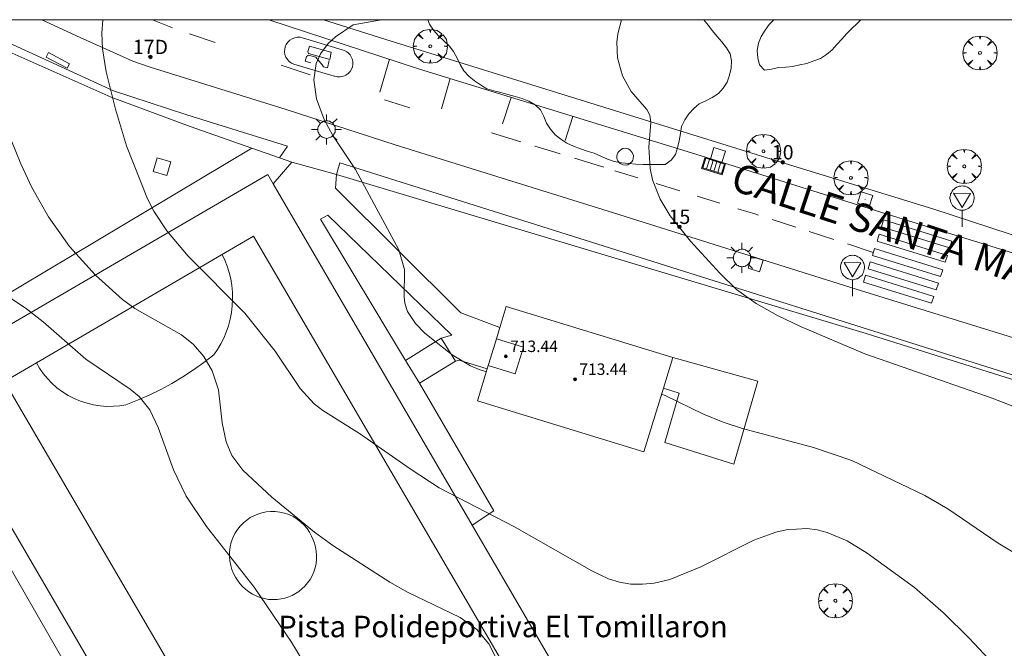
# Model space of a CAD drawing. Units: millimetres. Extents: x 425998 to 427003, y 4482499 to 4483001.
# Drawn here: x 426642 to 426711, y 4482956 to 4483000 of the extents above; entities that cross this region are included whole.
import ezdxf
from ezdxf.enums import TextEntityAlignment as Align

# ---------------------------------------------------------------- set-up
doc = ezdxf.new("R2010")
doc.units = ezdxf.units.MM
doc.header["$MEASUREMENT"] = 0
doc.layers.get('0').update_dxf_attribs({"lineweight": 9})
for name, color, linetype, lineweight in [('1', 7, 'Continuous', 9), ('f020120p_textocartografico_servicios', 7, 'Continuous', 9), ('f022001p_portal', 7, 'Continuous', 9), ('f022001p_portal_texto', 7, 'Continuous', 9), ('f030042l_viaurbana_texto', 7, 'Continuous', 9), ('f031026l_pinturavial', 253, 'Continuous', 9), ('f050002l_curvanivel_cgn', 23, 'Continuous', 9), ('f050002l_curvanivel_mae', 213, 'Continuous', 9), ('f050009p_puntocotaconstruccionelevada', 211, 'Continuous', 9), ('f060140s_arboladourbano', 92, 'Continuous', 9), ('f061013p_arbol', 91, 'Continuous', 9), ('f070045l_muro_mur', 30, 'MURO2', 9), ('f070045l_muro_tap', 11, 'MURO2', 9), ('f070048l_alambrada', 7, 'ALAMBRADA_3', 9), ('f070056l_edificacion_med', 221, 'Continuous', 9), ('f070056s_edificacion_edi', 240, 'Continuous', 9), ('f070058l_elementoconstruido_bordillo', 30, 'Continuous', 9), ('f070069l_pistadeportiva', 7, 'Continuous', 9), ('f070069s_pistadeportiva', 7, 'Continuous', 9), ('f071028s_acera_escalera', 11, 'Continuous', 9), ('f081046p_alcorque', 34, 'Continuous', 9), ('f081048p_armario', 7, 'Continuous', 9), ('f081051p_bolardo', 7, 'Continuous', 9), ('f081055p_farola', 7, 'Continuous', 9), ('f081058p_imbornal', 7, 'Continuous', 9), ('f081065p_registro_circular', 7, 'Continuous', 9), ('f081065p_registro_cuadrado', 7, 'Continuous', 9), ('f081068p_senal', 7, 'Continuous', 9), ('HOJAS', 7, 'Continuous', 9)]:
    doc.layers.add(name, color=color, linetype=linetype, lineweight=lineweight)
doc.styles.add('ROMANS', font='romans.shx')
doc.styles.get("Standard").update_dxf_attribs({"font": 'arial.ttf'})
doc.styles.add('Style-s7210005_h', font='txt')
doc.linetypes.add('ALAMBRADA_3', pattern='A,6.1e-05,[1,alambrada_3.shx,S=1,R=0,X=0,Y=0],-6.119412999999999', length=6.119473999999999)
doc.linetypes.add('MURO2', pattern='A,3.1e-05,[1,muro2.shx,S=1,R=0,X=0,Y=0],-3.058843999999999', length=3.058874999999999)

# ---------------------------------------------------------------- blocks, each defined once
blk = doc.blocks.new('TVK2862N_ACAD_1_FMEBLOCK1')
at = {"layer": 'HOJAS'}
blk.add_lwpolyline([(-500, 250), (500, 250), (500, -250), (-500, -250)], close=True, dxfattribs=at)
blk = doc.blocks.new('punto_cota_construccion_elevada')
at = {"layer": 'f050009p_puntocotaconstruccionelevada'}
h = blk.add_hatch(color=256, dxfattribs=at)
h.dxf.hatch_style = 1
edge = h.paths.add_edge_path()
edge.add_arc((0, 0), 0.1, 0, 360)
blk.add_circle((0, 0), 0.1, dxfattribs=at)
blk = doc.blocks.new('arbol')
at = {"color": 0, "linetype": 'Continuous', "lineweight": 0, "flags": 128}
for points in [[(0.9597426615655422, 0.0123164802789688), (1.199742661789059, 0.0363164804875851), (1.127742661628872, 0.4683164805173874), (0.887742661871016, 0.8043164815753698), (0.5277426615357399, 0.5283164810389281), (0.8157426617108285, 0.8763164803385733), (0.4797426615841687, 1.104316480457782), (0.0477426615543664, 1.176316481083631), (0.0117426617071033, 0.9603164810687304), (-0.0482573383487761, 1.176316481083631), (-0.4802573383785785, 1.104316480457782), (-0.8162573385052382, 0.8763164803385733), (-0.5042573381215334, 0.5283164810389281), (-0.8642573384568095, 0.8043164815753698), (-1.104257338214665, 0.4683164805173874), (-1.188257338479161, 0.0363164804875851), (-0.9362573381513357, 0.0123164802789688)], [(-0.9362573381513357, 0.0123164802789688), (-1.188257338479161, -0.0476835183799267), (-1.104257338214665, -0.479683518409729), (-0.8642573384568095, -0.8036835193634033), (-0.5042573381215334, -0.5036835186183453), (-0.8162573385052382, -0.875683519989252), (-0.4802573383785785, -1.115683518350124)], [(-0.4802573383785785, -1.115683518350124), (-0.0482573383487761, -1.187683518975973), (0.0117426617071033, -0.9356835186481475), (0.0477426615543664, -1.187683518975973), (0.4797426615841687, -1.115683518350124), (0.8157426617108285, -0.875683519989252), (0.5277426615357399, -0.5036835186183453), (0.887742661871016, -0.8036835193634033), (1.127742661628872, -0.479683518409729), (1.199742661789059, -0.0476835183799267), (0.9597426615655422, 0.0123164802789688)]]:
    blk.add_lwpolyline(points, dxfattribs=at)
at = {"color": 0, "linetype": 'Continuous', "lineweight": 0, "extrusion": (0, 0, -1)}
for start, end in [(180.0228971959458, 7.594644452011598), (7.223336131686466, 180.0228971959458)]:
    blk.add_arc((0, 0), 0.1039676011144903, start, end, dxfattribs=at)
blk = doc.blocks.new('alcorque')
at = {"layer": 'f081046p_alcorque'}
blk.add_lwpolyline([(-0.499999999534337, -0.4999999981373549), (0.5000000000000018, -0.4999999981373549), (0.4999999997671712, 0.4999999981373549), (-0.4999999997671676, 0.4999999981373549)], close=True, dxfattribs=at)
blk = doc.blocks.new('farola')
at = {"layer": '1'}
for points in [[(-0.75, 0.75, 0), (-0.4199999999837019, 0.4199999999254942, 0)], [(0, 1.049999999813735, 0), (0, 0.6000000005587935, 0)], [(0.75, 0.75, 0), (0.4299999999930151, 0.4300000006332994, 0)], [(-1.049999999988358, 0, 0), (-0.5899999999674037, 0, 0)], [(0.0100000000093132, 0.6100000003352762, 0), (0.0900000000256114, 0.6000000005587935, 0), (0.1600000000325963, 0.5800000000745058, 0), (0.2399999999906868, 0.5700000002980233, 0), (0.2999999999883585, 0.5200000004842878, 0), (0.3699999999953434, 0.4900000002235175, 0), (0.4299999999930151, 0.4300000006332994, 0), (0.4799999999813736, 0.3900000005960464, 0), (0.5200000000186265, 0.3100000005215406, 0), (0.570000000006985, 0.25, 0), (0.6000000000349246, 0.1800000006332993, 0), (0.6099999999860302, 0.1000000005587935, 0), (0.6099999999860302, 0.0300000002607703, 0), (0.6099999999860302, -0.0300000002607703, 0), (0.6099999999860302, -0.1099999994039535, 0), (0.6000000000349246, -0.1799999997019768, 0), (0.570000000006985, -0.2599999997764826, 0), (0.5200000000186265, -0.3199999993667006, 0), (0.4799999999813736, -0.3899999996647239, 0), (0.4299999999930151, -0.4399999994784594, 0), (0.3699999999953434, -0.5, 0), (0.2999999999883585, -0.5300000002607704, 0), (0.2399999999906868, -0.5699999993667006, 0), (0.1600000000325963, -0.5899999998509884, 0), (0.0900000000256114, -0.599999999627471, 0), (0, -0.6200000001117587, 0), (-0.0599999999976717, -0.599999999627471, 0), (-0.1400000000139698, -0.5899999998509884, 0), (-0.2099999999627471, -0.5699999993667006, 0), (-0.2700000000186264, -0.5300000002607704, 0), (-0.3499999999767169, -0.5, 0), (-0.4099999999743887, -0.4399999994784594, 0), (-0.4500000000116416, -0.3899999996647239, 0), (-0.5, -0.3199999993667006, 0), (-0.5399999999790454, -0.2599999997764826, 0), (-0.570000000006985, -0.1799999997019768, 0), (-0.5899999999674037, -0.1099999994039535, 0), (-0.5899999999674037, -0.0300000002607703, 0), (-0.5899999999674037, 0.0300000002607703, 0), (-0.5899999999674037, 0.1000000005587935, 0), (-0.570000000006985, 0.1800000006332993, 0), (-0.5399999999790454, 0.25, 0), (-0.5, 0.3100000005215406, 0), (-0.4500000000116416, 0.3900000005960464, 0), (-0.4099999999743887, 0.4300000006332994, 0), (-0.3499999999767169, 0.4900000002235175, 0), (-0.2700000000186264, 0.5200000004842878, 0), (-0.2099999999627471, 0.5700000002980233, 0), (-0.1400000000139698, 0.5800000000745058, 0), (-0.0599999999976717, 0.6000000005587935, 0), (0.0100000000093132, 0.6100000003352762, 0)], [(1.049999999988358, 0, 0), (0.6099999999860302, 0, 0)], [(-0.75, -0.7400000002235175, 0), (-0.4199999999837019, -0.4100000001490117, 0)], [(0, -1.049999999813735, 0), (0, -0.6200000001117587, 0)], [(0.75, -0.75, 0), (0.4299999999930151, -0.4399999994784594, 0)]]:
    blk.add_polyline3d(points, dxfattribs=at)
blk = doc.blocks.new('B129')
at = {"layer": 'f081065p_registro_circular'}
for points in [[(0, 0.5905511811023701, 0), (0.102362204724411, 0.5748031496063178, 0), (0.2204724409448566, 0.5433070866141776, 0), (0.3307086614173293, 0.4803149606299329, 0), (0.4960629921259852, 0.3070866141732509, 0), (0.5748031496063178, 0.0944881889763849, 0), (0.5669291338582916, -0.1338582677165334, 0), (0.5275590551181253, -0.2362204724409267, 0), (0.4724409448819067, -0.3464566929133639, 0), (0.291338582677163, -0.4960629921259852, 0), (0.1889763779527698, -0.5590551181102299, 0), (0.0708661417322709, -0.5826771653543262, 0), (-0.1417322834645773, -0.5669291338582383, 0), (-0.2598425196850229, -0.5196850393700814, 0), (-0.3543307086614078, -0.464566929133845, 0), (-0.5118110236220375, -0.2834645669291191, 0), (-0.5590551181102122, -0.1811023622047258, 0), (-0.5826771653543439, -0.0629921259842448, 0), (-0.5826771653543439, 0.0472440944881925, 0), (-0.5590551181102122, 0.1653543307086736, 0), (-0.5196850393700992, 0.2677165354330668, 0), (-0.4488188976377927, 0.3622047244094517, 0), (-0.2755905511811285, 0.5196850393700814, 0), (-0.1574803149606296, 0.5669291338582739, 0), (0, 0.5905511811023701, 0)], [(0, 0.0078740157480439, 0), (0, 0, 0), (0, 0.0078740157480439, 0)]]:
    blk.add_polyline3d(points, dxfattribs=at)
blk = doc.blocks.new('registro_cuadrado')
at = {"layer": 'f081065p_registro_cuadrado'}
blk.add_lwpolyline([(-0.4200347278673356, 0.4163928560567998), (-0.4200347278673356, -0.4236765996779024), (0.4200347278673667, -0.4236765996779024), (0.4200347278673667, 0.4163928560567998)], close=True, dxfattribs=at)
blk.add_polyline3d([(0, 0.0032480314960681, 0), (0, -0.0036417322834703, 0), (0, 0.0032480314960681, 0)], dxfattribs=at)
blk = doc.blocks.new('señal')
at = {"layer": 'f081068p_senal'}
for points in [[(0, 2.868620792403817, 0), (0.1024507425609045, 2.851545668207108, 0), (0.2049014851800166, 2.851545668207108, 0), (0.3073522277409211, 2.800320297479629, 0), (0.3756527227815241, 2.766170050017535, 0), (0.4781034653424286, 2.714944678358733, 0), (0.5634790841722861, 2.646644183434545, 0), (0.6317795792128891, 2.56126856431365, 0), (0.6830049505224453, 2.492968069389462, 0), (0.7342303217737935, 2.39051732700318, 0), (0.7854556930833497, 2.305141707882285, 0), (0.8196059406036511, 2.202690965496003, 0), (0.8366810643929056, 2.100240223109722, 0), (0.8366810643929056, 1.980714356526732, 0), (0.8196059406036511, 1.87826361414045, 0), (0.7854556930833497, 1.775812871754169, 0), (0.7683805692940952, 1.690437252633273, 0), (0.7171551980427467, 1.587986510246992, 0), (0.6659298267331906, 1.485535766929388, 0), (0.5805542079615407, 1.4172352720052, 0), (0.5122537128627301, 1.36600990127772, 0), (0.4268780940910802, 1.280634282156825, 0), (0.324427351471968, 1.229408910498023, 0), (0.256126856431365, 1.212333787232637, 0), (0.1536761138704605, 1.178183539770543, 0), (0.0512253713095561, 1.161108415573835, 0), (-0.0512253713095561, 1.161108415573835, 0), (-0.1536761138704605, 1.178183539770543, 0), (-0.256126856431365, 1.212333787232637, 0), (-0.3415024752612226, 1.229408910498023, 0), (-0.4439532178221271, 1.280634282156825, 0), (-0.5122537128627301, 1.36600990127772, 0), (-0.5976293316925876, 1.4172352720052, 0), (-0.6659298267331906, 1.485535766929388, 0), (-0.7171551980427467, 1.587986510246992, 0), (-0.7683805692940952, 1.690437252633273, 0), (-0.8025308168726041, 1.775812871754169, 0), (-0.8196059406036511, 1.87826361414045, 0), (-0.8537561881239525, 1.980714356526732, 0), (-0.8537561881239525, 2.100240223109722, 0), (-0.8196059406036511, 2.202690965496003, 0), (-0.8025308168726041, 2.305141707882285, 0), (-0.7513054455630482, 2.39051732700318, 0), (-0.7000800742534921, 2.492968069389462, 0), (-0.6488547030021437, 2.56126856431365, 0), (-0.5634790841722861, 2.646644183434545, 0), (-0.4951785891316832, 2.714944678358733, 0), (-0.3927278465707786, 2.766170050017535, 0), (-0.3073522277409211, 2.800320297479629, 0), (-0.2049014851800166, 2.851545668207108, 0), (-0.1024507425609045, 2.851545668207108, 0), (0, 2.868620792403817, 0)], [(0, 1.36600990127772, 0), (-0.5976293316925876, 2.356367079541087, 0), (0.5805542079615407, 2.339291955344378, 0), (0, 1.36600990127772, 0)], [(0, 1.161108415573835, 0), (0, 0, 0)]]:
    blk.add_polyline3d(points, dxfattribs=at)
blk = doc.blocks.new('imbornal_izq')
at = {"layer": 'f081051p_bolardo'}
h = blk.add_hatch(color=256, dxfattribs=at)
h.dxf.hatch_style = 1
h.paths.add_polyline_path([(0, 0), (0, -0.8209961531683801), (1.498503810958936, -0.8209961531683801), (1.498503810958936, 0)])
h.paths.add_polyline_path([(1.433662879047915, -0.0648409314453602), (1.433662879047915, -0.7561552245169878), (0.0648409319110215, -0.7561552245169878), (0.0648409319110215, -0.0648409314453602)], flags=16)
for p, q in [((0, 0), (1.498503810958936, 0)), ((0, -0.8209961540997028), (0, 0)), ((1.498503810958936, 0), (1.498503810958936, -0.8209961540997028)), ((1.498503810958936, -0.8209961540997028), (0, -0.8209961540997028))]:
    blk.add_line(p, q, dxfattribs=at)
blk.add_lwpolyline([(0.0648409319110215, -0.0648409314453602), (1.433662879047915, -0.0648409314453602), (1.433662879047915, -0.7561552245169878), (0.0648409319110215, -0.7561552245169878)], close=True, dxfattribs=at)
for points in [[(0.3386053214780986, -0.0648409314453602), (0.3386053214780986, -0.7561552245169878)], [(0.6123697108123451, -0.0648409314453602), (0.6123697108123451, -0.7561552245169878)], [(0.8861341001465916, -0.0648409314453602), (0.8861341001465916, -0.7561552245169878)], [(1.159898489480838, -0.0648409314453602), (1.159898489480838, -0.7561552245169878)]]:
    blk.add_lwpolyline(points, dxfattribs=at)
for p in [(0.3386053214780986, -0.0648409314453602), (0.6123697108123451, -0.0648409314453602), (0.8861341001465916, -0.0648409314453602), (1.159898489480838, -0.0648409314453602)]:
    blk.add_point(p, dxfattribs=at)
blk = doc.blocks.new('portal_catastro')
at = {"layer": 'f022001p_portal'}
h = blk.add_hatch(color=256, dxfattribs=at)
h.dxf.hatch_style = 1
edge = h.paths.add_edge_path()
edge.add_arc((0, 0), 0.125, 0, 360)
blk.add_circle((0, 0), 0.125, dxfattribs=at)

msp = doc.modelspace()

# ---------------------------------------------------------------- linework, layer by layer
at = {"layer": 'f031026l_pinturavial'}
for p, q in [((426651.3532053568, 4483000, 713.8648811266847), (426652.752792031, 4482999.440523228, 713.7659999999998)), ((426653.9470386797, 4482999.013040254, 713.687), (426655.7293800891, 4482998.403979534, 713.572)), ((426660.3314396651, 4482996.831366286, 713.273), (426662.3446094944, 4482996.143427006, 713.143)), ((426667.8829090703, 4482997.238321819, 713.124), (426667.2118618946, 4482994.952350739, 713.124)), ((426672.1298542657, 4482995.888535715, 712.93), (426671.5259520628, 4482993.78181001, 712.93)), ((426667.5301648718, 4482994.40656686, 712.845), (426669.3179474777, 4482993.857854652, 712.8000000000001)), ((426676.375704284, 4482994.580171325, 712.739), (426675.7715825067, 4482992.742636914, 712.739)), ((426680.6834308765, 4482993.252739586, 712.5449999999998), (426680.1461399988, 4482991.560071418, 712.5449999999998)), ((426674.9929724763, 4482992.116057018, 712.657), (426677.041076557, 4482991.487446072, 712.605)), ((426680.7932092237, 4482990.33333012, 712.5009999999999), (426682.8410187836, 4482989.701070735, 712.435)), ((426683.6095939477, 4482989.463773837, 712.411), (426685.2021237472, 4482988.972081674, 712.36)), ((426686.479887851, 4482988.577573141, 712.319), (426688.1512399364, 4482988.061544666, 712.265)), ((426689.3445806834, 4482987.69310177, 712.227), (426690.9346130762, 4482987.202180681, 712.176)), ((426694.5799383555, 4482986.058374262, 712.0429999999999), (426696.2224216243, 4482985.524612636, 711.967)), ((426697.1710232733, 4482985.21634334, 711.9239999999999), (426698.8917233623, 4482984.657163411, 711.844)), ((426699.8301610468, 4482984.352197124, 711.801), (426701.6381811867, 4482983.764640593, 711.7179999999998))]:
    msp.add_line(p, q, dxfattribs=at)
for points in [[(426664.0204634612, 4482996.059847533, 713.0679999999999), (426661.2056081561, 4482996.898608821, 713.2179999999998), (426661.0478004911, 4482996.972987584, 713.2179999999998), (426660.8982492971, 4482997.08109938, 713.2179999999998), (426660.7673809466, 4482997.221487433, 713.2179999999998), (426660.6650299771, 4482997.388459104, 713.2179999999998), (426660.598340162, 4482997.572599619, 713.2179999999998), (426660.5702157685, 4482997.762453114, 713.2179999999998), (426660.5789733609, 4482997.946781691, 713.2179999999998), (426660.619249226, 4482998.116526539, 713.2179999999998), (426660.6893064166, 4482998.276299658, 713.2179999999998), (426660.793308809, 4482998.42873726, 713.2179999999998), (426660.9300838806, 4482998.563377188, 713.2179999999998), (426661.0942087022, 4482998.670233648, 713.2179999999998), (426661.2764663676, 4482998.741909336, 713.2179999999998), (426661.4654842832, 4482998.775189332, 713.2179999999998), (426661.6499829058, 4482998.771450663, 713.2179999999998), (426661.8207608326, 4482998.735808561, 713.2179999999998), (426664.5795568043, 4482997.897224584, 713.143), (426664.7500706986, 4482997.843371915, 713.1499999999999), (426664.9170999857, 4482997.752147982, 713.1549999999999), (426664.9955902312, 4482997.692278727, 713.157), (426665.0686383122, 4482997.623402191, 713.159), (426665.1347514713, 4482997.546316984, 713.1599999999999), (426665.1926077993, 4482997.46214213, 713.1599999999999), (426665.2411395009, 4482997.37226662, 713.1599999999999), (426665.2795973029, 4482997.278274183, 713.1599999999999), (426665.3075880438, 4482997.181851635, 713.158), (426665.3250816148, 4482997.084691779, 713.156), (426665.3301110039, 4482996.894428452, 713.151), (426665.3002935775, 4482996.7181023, 713.145), (426665.2380617101, 4482996.550505661, 713.137), (426665.1387099106, 4482996.388353174, 713.128), (426665.0750566119, 4482996.313046934, 713.123), (426665.0026857999, 4482996.243652698, 713.117), (426664.9224687526, 4482996.181620515, 713.112), (426664.8355879958, 4482996.128212859, 713.1059999999999), (426664.7434828056, 4482996.084424055, 713.1), (426664.64777092, 4482996.050919858, 713.095), (426664.5501552274, 4482996.028004687, 713.089), (426664.4523265029, 4482996.015619791, 713.084), (426664.2622088459, 4482996.020578896, 713.075), (426664.0877346601, 4482996.05963477, 713.0679999999999), (426664.0204634612, 4482996.059847533, 713.0679999999999)], [(426662.4079891523, 4482996.996058512, 713.209), (426662.0155766879, 4482997.109417037, 713.209), (426662.0937757158, 4482997.434315919, 713.209), (426662.239426373, 4482997.517945385, 713.209), (426662.7439397026, 4482997.393020914, 713.209), (426663.1983500873, 4482996.853413428, 713.209), (426663.2881469086, 4482996.701768847, 713.209), (426663.5628127736, 4482996.650447765, 713.209), (426663.680093027, 4482997.160219998, 713.209)], [(426663.7248702794, 4482997.232956106, 713.209), (426662.2505303887, 4482997.646847464, 713.209), (426662.1999976737, 4482997.759126305, 713.209), (426662.3173739397, 4482998.151173013, 713.209), (426663.7917138302, 4482997.737281654, 713.209), (426663.8309642206, 4482997.714733845, 713.209), (426663.7248702794, 4482997.232956106, 713.209)], [(426678.0193367363, 4482991.187195189, 712.58), (426679.4245517083, 4482990.755901915, 712.5449999999998), (426679.788571787, 4482990.643511038, 712.5329999999999)], [(426692.1958478175, 4482986.812775573, 712.1349999999999), (426693.4509721728, 4482986.425257042, 712.095), (426693.634151639, 4482986.365728782, 712.087)], [(426702.3509074257, 4482986.034850985, 711.7179999999998), (426707.1096307277, 4482984.553884215, 711.7179999999998), (426706.9608283738, 4482984.075744367, 711.7179999999998), (426702.2021050722, 4482985.556711136, 711.7179999999998), (426702.3509074257, 4482986.034850985, 711.7179999999998)], [(426702.048184511, 4482985.03594312, 711.7179999999998), (426706.8069078129, 4482983.55497635, 711.7179999999998), (426706.6581054591, 4482983.076836501, 711.7179999999998), (426701.8993821575, 4482984.557803272, 711.7179999999998), (426702.048184511, 4482985.03594312, 711.7179999999998)], [(426701.7229772164, 4482984.037111826, 711.7179999999998), (426706.4817005183, 4482982.556145056, 711.7179999999998), (426706.3328981645, 4482982.078005206, 711.7179999999998), (426701.5741748628, 4482983.558971978, 711.7179999999998), (426701.7229772164, 4482984.037111826, 711.7179999999998)], [(426701.420199276, 4482983.105615755, 711.7179999999998), (426706.178922578, 4482981.624648984, 711.7179999999998), (426706.0301202241, 4482981.146509135, 711.7179999999998), (426701.2713969225, 4482982.627475905, 711.7179999999998), (426701.420199276, 4482983.105615755, 711.7179999999998)], [(426701.0949369558, 4482982.174196248, 711.7179999999998), (426705.8536602576, 4482980.693229477, 711.7179999999998), (426705.7048579038, 4482980.21508963, 711.7179999999998), (426700.946134602, 4482981.6960564, 711.7179999999998), (426701.0949369558, 4482982.174196248, 711.7179999999998)]]:
    msp.add_polyline3d(points, dxfattribs=at)
at = {"layer": 'f050002l_curvanivel_cgn'}
for points in [[(426710.067504521, 4482954.989619966, 714), (426708.3318662194, 4482956.839676653, 714), (426706.5221788487, 4482958.613247014, 714), (426704.5007123932, 4482960.373996224, 714), (426701.2105709533, 4482962.771167215, 714), (426699.8039484436, 4482963.638313039, 714), (426698.4235616877, 4482964.214761855, 714), (426697.7116223033, 4482964.401035562, 714), (426696.988504703, 4482964.501151725, 714), (426695.5524207489, 4482964.417051189, 714), (426694.8348301684, 4482964.252265152, 714), (426693.3133831444, 4482963.679023937, 714), (426689.6174981005, 4482961.81563179, 714), (426687.4332741087, 4482960.936748171, 714), (426686.3616062789, 4482960.690295244, 714), (426685.5331576684, 4482960.607488922, 714), (426684.7130975683, 4482960.62706385, 714), (426683.933049806, 4482960.753622926, 714), (426683.1729864915, 4482960.991000012, 714), (426682.0090568478, 4482961.546817268, 714), (426676.6001409513, 4482964.627392414, 714), (426671.3609174249, 4482967.341984588, 714), (426669.3339363881, 4482968.652246078, 714), (426665.7939671103, 4482971.121083675, 714), (426663.2286775788, 4482972.736495075, 714), (426662.6288386536, 4482973.204800185, 714), (426661.651412572, 4482974.279517036, 714), (426659.9170246368, 4482976.881998078, 714), (426657.8059230545, 4482979.525202858, 714), (426653.8425141459, 4482983.506803747, 714), (426652.3500819523, 4482985.271939594, 714), (426651.4587821205, 4482986.64416828, 714), (426651.0119296203, 4482987.494607781, 714), (426649.5392002402, 4482991.195998404, 714), (426648.7712528968, 4482993.746211057, 714), (426648.1205708791, 4482996.355924802, 714), (426647.8797898685, 4482997.964975193, 714), (426647.8351407356, 4482999.048289772, 714), (426647.8916240635, 4483000, 714)], [(426674.6448395314, 4482975.440742828, 713), (426674.1490799289, 4482975.590118035, 713), (426673.5335324589, 4482975.851699127, 713), (426672.2547191895, 4482976.626300695, 713), (426670.3532170716, 4482978.138264919, 713), (426669.7071514221, 4482978.807772408, 713), (426669.1430180895, 4482979.650372575, 713), (426668.9628123851, 4482980.22750836, 713), (426668.9231584506, 4482980.656837593, 713), (426668.9336334164, 4482982.579540921, 713), (426668.52935449, 4482983.93179588, 713), (426665.5099124839, 4482989.545817519, 713), (426663.9407819566, 4482991.90900273, 713), (426663.3212449897, 4482993.030001933, 713), (426662.786746454, 4482994.478795533, 713), (426662.6063183551, 4482995.804118198, 713), (426662.7681329207, 4482996.943130229, 713), (426663.0657838754, 4482997.625929123, 713), (426663.6043468774, 4482998.338824887, 713), (426664.1229680444, 4482998.815181953, 713), (426665.3546133326, 4482999.64274219, 713), (426667.3307029465, 4483000, 713)], [(426714.8346529233, 4482971.675997151, 712), (426709.9264574894, 4482973.597210708, 712), (426701.0496197809, 4482976.676439584, 712), (426696.5692034287, 4482978.583014026, 712), (426694.9490805237, 4482979.35940751, 712), (426693.4600515738, 4482980.203417069, 712), (426692.1046654827, 4482981.186878269, 712), (426690.9258402479, 4482982.312665647, 712), (426688.8828794971, 4482984.545197282, 712), (426687.4710313249, 4482986.308574257, 712), (426686.7625028387, 4482987.467819532, 712), (426686.2285536766, 4482988.834446898, 712), (426686.0660987657, 4482989.612768331, 712), (426685.9849332152, 4482991.109191909, 712), (426686.1243020627, 4482992.830292562, 712), (426686.0412856328, 4482993.332663412, 712), (426685.8476428921, 4482993.734846713, 712), (426684.7559327318, 4482995.000922541, 712), (426684.1309170774, 4482996.077885927, 712), (426683.7853517629, 4482997.327406056, 712), (426683.7499913108, 4482998.439954827, 712), (426683.8196787901, 4482999.01290709, 712), (426684.0780902547, 4483000, 712)], [(426662.4558395553, 4482954.252126572, 716), (426661.0455768581, 4482956.563472519, 716), (426658.4468300624, 4482960.410576307, 716), (426655.1198010914, 4482964.63839661, 716), (426653.6965574867, 4482966.74655207, 716), (426652.817970152, 4482968.584211284, 716), (426651.7542410817, 4482971.55069476, 716), (426651.1729375971, 4482972.779605922, 716), (426650.4281572901, 4482973.712068575, 716), (426649.7990430076, 4482974.231985241, 716), (426646.7153413256, 4482976.320256923, 716), (426643.7248126495, 4482978.917211012, 716), (426642.5650743912, 4482979.823127717, 716), (426640.5527691428, 4482981.168031765, 716)], [(426720.7438523715, 4482952.830247161, 713), (426716.8162973097, 4482958.770184443, 713), (426715.81192161, 4482959.946334142, 713), (426714.5887439421, 4482960.931638187, 713), (426710.3444529722, 4482963.486361032, 713), (426706.8264700195, 4482965.876845177, 713), (426705.2372771694, 4482966.805824841, 713), (426700.1487002096, 4482969.235486609, 713), (426697.4590074447, 4482970.140745227, 713), (426692.5087953624, 4482971.474962986, 713), (426691.1551040494, 4482971.917145697, 713), (426689.7911038642, 4482972.479442189, 713), (426687.1104950758, 4482973.776704684, 713), (426686.8618949214, 4482973.870026095, 713)]]:
    msp.add_polyline3d(points, dxfattribs=at)
at = {"layer": 'f050002l_curvanivel_mae'}
msp.add_polyline3d([(426675.5035565, 4482955.1240483, 715), (426674.8104737332, 4482956.457827332, 715), (426673.9703701973, 4482957.458904257, 715), (426672.8090395058, 4482958.291041143, 715), (426669.1474190491, 4482960.055931675, 715), (426667.9067896456, 4482960.753429497, 715), (426663.9289558343, 4482963.318842036, 715), (426662.6612031842, 4482964.246021685, 715), (426659.6724869844, 4482966.695012425, 715), (426657.6489262103, 4482968.565083106, 715), (426656.8945254992, 4482969.598404713, 715), (426656.5016843301, 4482970.536228214, 715), (426656.2262878224, 4482971.869895421, 715), (426655.952991572, 4482974.181561503, 715), (426655.5273861, 4482975.495690168, 715), (426654.9333493542, 4482976.506912215, 715), (426654.2267395086, 4482977.330056717, 715), (426653.3796475274, 4482978.022039374, 715), (426650.1359780828, 4482979.84869337, 715), (426649.2632586814, 4482980.481278586, 715), (426647.3830447214, 4482982.179789324, 715), (426645.5650053837, 4482984.177144156, 715), (426644.0931423376, 4482986.245850546, 715), (426642.9479026881, 4482988.298913954, 715), (426642.1752355387, 4482989.941490543, 715), (426640.7840104839, 4482993.381764498, 715)], dxfattribs=at)
at = {"layer": 'f060140s_arboladourbano'}
for points in [[(426689.8051281895, 4483000, 707.9870623797383), (426670.5611796782, 4483000, 707.9870623797384), (426670.678216288, 4482999.678056359, 707.9870623797384), (426670.9692063958, 4482999.261268905, 707.9870623797384), (426671.3048781704, 4482998.877417847, 707.9870623797383), (426671.6765332253, 4482998.523803945, 707.9870623797386), (426672.0522286149, 4482998.17848988, 707.9870623797384), (426672.3538930544, 4482997.771488745, 707.9870623797384), (426672.6007296249, 4482997.325453739, 707.9870623797383), (426672.8273607756, 4482996.877209791, 707.9870623797384), (426673.0786379823, 4482996.433915254, 707.9870623797383), (426673.4256387938, 4482996.063199528, 707.9870623797384), (426673.8217404335, 4482995.743503773, 707.9870623797383), (426674.2406899728, 4482995.448572745, 707.9870623797383), (426674.6761982743, 4482995.183642042, 707.9870623797383), (426675.1615891432, 4482995.030708184, 707.9870623797383), (426675.6603513282, 4482994.922040772, 707.9870623797383), (426676.1552601713, 4482994.789794294, 707.9870623797383), (426676.6480062719, 4482994.651983857, 707.9870623797383), (426677.1346321138, 4482994.49239251, 707.9870623797383), (426677.6184477628, 4482994.319244214, 707.9870623797384), (426678.0479907525, 4482994.059751846, 707.9870623797384), (426678.4150860571, 4482993.701416944, 707.9870623797384), (426678.6451637405, 4482993.252897183, 707.9870623797383), (426678.8442127772, 4482992.783067415, 707.9870623797383), (426679.1119017634, 4482992.358050314, 707.9870623797383), (426679.4436807697, 4482991.968953445, 707.9870623797383), (426679.8512948223, 4482991.671370495, 707.9870623797383), (426680.2703746612, 4482991.394698593, 707.9870623797383), (426680.7287735965, 4482991.168926043, 707.9870623797383), (426681.2011608811, 4482990.981419556, 707.9870623797384), (426681.6820123639, 4482990.828341527, 707.9870623797384), (426682.1654165999, 4482990.680877959, 707.9870623797383), (426682.6365925616, 4482990.48204516, 707.9870623797383), (426683.0962069719, 4482990.279661346, 707.9870623797384), (426683.5713381899, 4482990.110098983, 707.9870623797384), (426684.0700535048, 4482990.007248555, 707.9870623797383), (426684.5749736536, 4482989.964267868, 707.9870623797383), (426685.0732142297, 4482989.918861076, 707.9870623797383), (426685.5843285234, 4482989.906838755, 707.9870623797383), (426686.0902037895, 4482989.903909063, 707.9870623797384), (426686.5988789613, 4482989.903730783, 707.9870623797383), (426687.1136021728, 4482989.903687437, 707.9870623797383), (426687.5331802093, 4482990.188006972, 707.9870623797383), (426687.8382168436, 4482990.588312572, 707.9870623797383), (426687.9718750045, 4482991.070561475, 707.9870623797383), (426688.0977017698, 4482991.557379161, 707.9870623797383), (426688.1823481446, 4482992.052698508, 707.9870623797383), (426688.2586025182, 4482992.552187448, 707.9870623797383), (426688.4915754076, 4482993.00934383, 707.9870623797383), (426688.7605671587, 4482993.437750202, 707.9870623797383), (426689.1149364524, 4482993.794037586, 707.9870623797383), (426689.4877957915, 4482994.136613617, 707.9870623797383), (426689.9611738942, 4482994.334541569, 707.9870623797383), (426690.4055462837, 4482994.566055469, 707.9870623797384), (426690.8324873483, 4482994.845807742, 707.9870623797383), (426691.170755831, 4482995.217851742, 707.9870623797384), (426691.4366320516, 4482995.642554312, 707.9870623797384), (426691.5951798886, 4482996.124053269, 707.9870623797386), (426691.7135191652, 4482996.614632245, 707.9870623797383), (426691.7542768907, 4482997.118865694, 707.9870623797384), (426691.6599174861, 4482997.619430704, 707.9870623797383), (426691.3930288922, 4482998.042699619, 707.9870623797384), (426691.0820657981, 4482998.444947575, 707.9870623797383), (426690.7471223482, 4482998.834643272, 707.9870623797384), (426690.4157680152, 4482999.22089075, 707.9870623797383), (426690.108412924, 4482999.619409498, 707.9870623797384)], [(426694.6870088456, 4483000, 707.4670623797381), (426700.7622073831, 4483000, 707.467062379738), (426700.5035696537, 4482999.733700692, 707.467062379738), (426700.1290490276, 4482999.391873677, 707.467062379738), (426699.7784226319, 4482999.025506514, 707.467062379738), (426699.447112577, 4482998.644978122, 707.467062379738), (426699.0993856103, 4482998.278695133, 707.467062379738), (426698.7570014843, 4482997.907616529, 707.467062379738), (426698.3714059048, 4482997.571626255, 707.467062379738), (426697.949845701, 4482997.30037773, 707.467062379738), (426697.4826403703, 4482997.120367643, 707.467062379738), (426697.0106771346, 4482996.947373682, 707.467062379738), (426696.5186778007, 4482996.840405292, 707.4670623797381), (426696.0232347112, 4482996.72618934, 707.4670623797381), (426695.5250356686, 4482996.682156521, 707.4670623797381), (426695.0235310973, 4482996.656067233, 707.467062379738), (426694.5330773049, 4482996.558583558, 707.467062379738), (426694.0369098216, 4482996.474779251, 707.467062379738), (426693.7002946977, 4482996.856421388, 707.467062379738), (426693.5703683914, 4482997.340127677, 707.4670623797381), (426693.5402918969, 4482997.851569955, 707.467062379738), (426693.6395496742, 4482998.355019416, 707.4670623797381), (426693.8201627033, 4482998.830107306, 707.467062379738), (426694.0837616339, 4482999.262437183, 707.4670623797381), (426694.3814419003, 4482999.674690701, 707.467062379738)]]:
    msp.add_polyline3d(points, close=True, dxfattribs=at)
at = {"layer": 'f070045l_muro_mur'}
msp.add_polyline3d([(426730.6319000001, 4482991.106700001, 710.862), (426728.9818, 4482981.1666, 711.2269999999999), (426728.7033, 4482979.2885, 711.2269999999999), (426705.7817, 4482986.7968, 711.697), (426695.4817000001, 4482989.9669, 711.9139999999999), (426667.6316, 4482998.6272, 713.539), (426663.2890281891, 4483000, 713.9140402927627)], dxfattribs=at)
at = {"layer": 'f070045l_muro_tap'}
msp.add_polyline3d([(426658.670634849, 4482935.108095368, 713.4910391433827), (426656.8178262331, 4482934.951824234, 713.4929784120172), (426633.198673892, 4482976.057059506, 713.8310391433826), (426658.2874885759, 4482991.042311636, 710.3065211215423)], dxfattribs=at)
at = {"layer": 'f070048l_alambrada'}
for points in [[(426730.5290000001, 4482962.386999999, 712.1500000000046), (426734.392, 4482963.758000001, 712.1500000000046), (426731.277, 4482966.569, 712.1500000000046), (426728.878, 4482967.913000001, 712.1500000000046), (426724.451, 4482970.125, 712.1500000000046), (426721.9719999999, 4482971.402, 712.1500000000046), (426717.72, 4482972.892, 710.7589502383248), (426701.14, 4482978.113999999, 712.1500000000046), (426664.201, 4482989.193, 710.4489112690146), (426661.0670000001, 4482990.060999999, 710.3221542469117), (426660.224, 4482990.358, 710.3174148518569), (426658.287, 4482991.042, 710.3065211215427), (426653.992, 4482992.559, 710.2823563105133), (426648.472, 4482994.604, 710.2779789560212), (426640.3, 4482998.211, 710.2700000000048), (426636.5421908528, 4483000, 710.2700000000048)], [(426659.399, 4482989.207000001, 713.8310391433826), (426635.323, 4482975.178, 713.8310391433826), (426658.6710000001, 4482935.108, 713.4910391433827), (426682.747, 4482949.137, 713.4910391433827), (426673.657, 4482964.737000001, 713.6234138870518), (426659.7769999999, 4482988.558, 713.8255376313156), (426659.399, 4482989.207000001, 713.8310391433826)]]:
    msp.add_polyline3d(points, dxfattribs=at)
at = {"layer": 'f070056l_edificacion_med'}
msp.add_polyline3d([(426675.3469911704, 4482977.732317547, 712.3600000000046), (426677.2277465897, 4482977.156043297, 712.3600000000046), (426676.6567755771, 4482975.292595768, 712.3600000000046), (426674.7760201582, 4482975.868870018, 712.3600000000046)], dxfattribs=at)
at = {"layer": 'f070056s_edificacion_edi'}
msp.add_polyline3d([(426674.0208448148, 4482973.404244676, 712.3600000000046), (426674.7056441604, 4482975.639187642, 712.3600000000046), (426675.3469911704, 4482977.732317547, 712.3600000000046), (426675.5892649237, 4482978.523013425, 712.3600000000046), (426675.6814385709, 4482978.823835623, 712.3600000000046), (426676.0365683362, 4482979.982853628, 712.3600000000046), (426687.6450446363, 4482976.425949896, 712.3600000000046), (426686.9930304138, 4482974.298005983, 712.3600000000046), (426685.629321115, 4482969.847340946, 712.3600000000046)], close=True, dxfattribs=at)
at = {"layer": 'f070058l_elementoconstruido_bordillo'}
for p, q in [((426661.0665545397, 4482990.060936303, 713.1099999999999), (426659.7766640783, 4482988.558466354, 713.44)), ((426669.000398239, 4482976.227649147, 713.2), (426663.0763417742, 4482986.091721737, 713.35))]:
    msp.add_line(p, q, dxfattribs=at)
for points in [[(426637.8703530507, 4483000, 714.8127505711611), (426640.4645268628, 4482998.776895123, 714.69), (426648.6424259613, 4482995.028322505, 713.82), (426653.7418910806, 4482993.358785254, 713.52), (426660.7676779805, 4482991.182778865, 713.1099999999999), (426660.2240428107, 4482990.358453612, 713.2799999999999)], [(426712.3133433511, 4482977.519638205, 711.57), (426700.4526236774, 4482981.207080498, 711.8), (426683.1441042643, 4482986.643708108, 712.18), (426668.2905227844, 4482991.278298495, 712.88), (426660.6840711853, 4482993.723754954, 713.13), (426651.205562874, 4482996.688, 713.7799999999999), (426649.9752696151, 4482997.114158965, 713.7799999999999), (426646.3141295338, 4482998.757725256, 714.09), (426643.6485135259, 4483000, 714.304193084181)], [(426756.2504407393, 4482969.721422084, 710.3), (426737.1018819015, 4482975.608956738, 711.0199999999999), (426719.7118347501, 4482981.158007823, 711.24), (426703.7251878465, 4482986.08077258, 711.4199999999998), (426689.9275570592, 4482990.404149683, 711.8999999999999), (426669.911534003, 4482996.572114092, 712.68), (426659.4735062264, 4483000, 713.244011844441)], [(426664.2007447902, 4482989.192783843, 712.96), (426664.4175815783, 4482990.002185866, 713.0399999999998), (426701.2277128687, 4482978.400846648, 711.83), (426717.8147060502, 4482973.176497321, 711.55), (426722.0913604708, 4482971.678102877, 711.32), (426724.5870239655, 4482970.392453895, 711.31), (426729.0186873725, 4482968.178450285, 711.1), (426731.4361680692, 4482966.823433095, 711.09), (426734.4525417846, 4482964.181723251, 710.99)], [(426664.2007447902, 4482989.192783843, 712.96), (426664.1231053802, 4482988.23721165, 713.1499999999999), (426672.8635814902, 4482979.550593954, 712.61), (426675.5892649237, 4482978.523013425, 712.5199999999999)], [(426663.0763417742, 4482986.091721737, 713.35), (426663.5997235773, 4482986.353366848, 713.22), (426672.2355233266, 4482977.980723286, 712.63), (426671.5027888024, 4482977.771407197, 713.1199999999999)], [(426672.4873721372, 4482976.17542391, 713.0399999999998), (426672.7589051296, 4482976.253865551, 713.0399999999998), (426674.7056441604, 4482975.639187642, 712.9199999999998)], [(426686.993030414, 4482974.298005983, 713.37), (426688.0939919574, 4482973.951388572, 712.94), (426687.0995665317, 4482970.497673102, 713.25), (426691.9146791193, 4482968.980131456, 713.55), (426693.5895008889, 4482974.788652929, 712.3499999999999), (426687.6450446363, 4482976.425949896, 712.5)], [(426669.9849815737, 4482974.631665861, 713.33), (426675.1664614234, 4482965.735732077, 714.0299999999999), (426673.656512236, 4482964.737396442, 714.11)]]:
    msp.add_polyline3d(points, dxfattribs=at)
at = {"layer": 'f070069l_pistadeportiva'}
for points in [[(426641.0245038339, 4482974.749362074, 714.325), (426661.2393350521, 4482940.146756725, 714.325), (426678.5978024519, 4482950.318673049, 714.325), (426658.4053694011, 4482984.898805222, 714.325), (426641.0245038339, 4482974.749362074, 714.325)], [(426656.2111543083, 4482983.617507621, 714.325), (426656.4005996722, 4482983.217897016, 714.325), (426656.5654586771, 4482982.799420542, 714.325), (426656.7033070869, 4482982.364287223, 714.325), (426656.8119821475, 4482981.915091106, 714.325), (426656.8896557713, 4482981.454772255, 714.325), (426656.9349005017, 4482980.986561513, 714.325), (426656.9467441225, 4482980.513910681, 714.325), (426656.9247092511, 4482980.040410926, 714.325), (426656.8688351067, 4482979.569703338, 714.325), (426656.7796798088, 4482979.105386191, 714.325), (426656.6583029096, 4482978.650923834, 714.325), (426656.5062292579, 4482978.209562031, 714.325), (426656.3253965704, 4482977.784253953, 714.325), (426656.1180901145, 4482977.377600266, 714.325), (426655.8868685815, 4482976.991805434, 714.325), (426655.6344855011, 4482976.628651248, 714.325), (426654.9374482543, 4482976.085051692, 714.325), (426654.2168175734, 4482975.569258718, 714.325), (426653.4742847759, 4482975.08276851, 714.325), (426652.711664734, 4482974.626937578, 714.325), (426651.930881201, 4482974.202970313, 714.325), (426651.1339506712, 4482973.811908414, 714.325), (426650.3229650595, 4482973.454622385, 714.325), (426649.5000735116, 4482973.131805252, 714.325), (426649.0699735062, 4482973.06236889, 714.325), (426648.6262605411, 4482973.024951774, 714.325), (426648.1723936246, 4482973.021944849, 714.325), (426647.7123058906, 4482973.055248006, 714.325), (426647.250316982, 4482973.126161781, 714.325), (426646.7910171201, 4482973.235298323, 714.325), (426646.3391280685, 4482973.38252004, 714.325), (426645.8993489553, 4482973.566912556, 714.325), (426645.4761969941, 4482973.786795902, 714.325), (426645.0738541626, 4482974.039774546, 714.325), (426644.6960306377, 4482974.322823186, 714.325), (426644.3458542414, 4482974.632401942, 714.325), (426644.025792545, 4482974.964592148, 714.325), (426643.737611027, 4482975.315242446, 714.325), (426643.48236727, 4482975.680114837, 714.325), (426643.2604381014, 4482976.055021314, 714.325)], [(426657.1523035786, 4482961.114410885, 714.325), (426657.0172067156, 4482961.364902601, 714.325), (426656.9025925716, 4482961.637117411, 714.325), (426656.8126788347, 4482961.928824935, 714.325), (426656.751409626, 4482962.236802016, 714.325), (426656.7221763202, 4482962.556861999, 714.325), (426656.7275378618, 4482962.883976577, 714.325), (426656.768976236, 4482963.212492261, 714.325), (426656.8467237283, 4482963.53642798, 714.325), (426656.9596917074, 4482963.849824307, 714.325), (426657.1055163876, 4482964.147103398, 714.325), (426657.2807182934, 4482964.423394881, 714.325), (426657.4809536098, 4482964.674788594, 714.325), (426657.7013219841, 4482964.898488342, 714.325), (426657.9366897834, 4482965.092858502, 714.325), (426658.1819907203, 4482965.257372192, 714.325), (426658.432475241, 4482965.392482395, 714.325), (426658.6945703688, 4482965.503403114, 714.325), (426658.9763643102, 4482965.591887452, 714.325), (426659.2752396212, 4482965.653946369, 714.325), (426659.5876162234, 4482965.685956616, 714.325), (426659.9090068555, 4482965.684935923, 714.325), (426660.2341646758, 4482965.648809972, 714.325), (426660.5573218131, 4482965.57663547, 714.325), (426660.8725018805, 4482965.468744101, 714.325), (426661.173874371, 4482965.32678057, 714.325), (426661.4561086797, 4482965.153623157, 714.325), (426661.7146835505, 4482964.953194296, 714.325), (426661.9461150163, 4482964.730186546, 714.325), (426662.1480805213, 4482964.489741682, 714.325), (426662.3194348857, 4482964.237124497, 714.325), (426662.4601304038, 4482963.977428376, 714.325), (426662.5710650827, 4482963.715339157, 714.325), (426662.6626608271, 4482963.468091409, 714.325), (426662.7340955551, 4482963.205637143, 714.325), (426662.7825111874, 4482962.930285784, 714.325), (426662.8053838213, 4482962.644985151, 714.325), (426662.800692058, 4482962.353263167, 714.325), (426662.7670730154, 4482962.05911785, 714.325), (426662.7039477569, 4482961.766858958, 714.325), (426662.6115992209, 4482961.480912027, 714.325), (426662.4911903458, 4482961.205602015, 714.325), (426662.3447173979, 4482960.944937991, 714.325), (426662.1749021854, 4482960.702420976, 714.325), (426661.985035069, 4482960.480893989, 714.325), (426661.7787867081, 4482960.282446961, 714.325), (426661.5600091858, 4482960.10838134, 714.325), (426661.332546272, 4482959.959231131, 714.325), (426661.1000687539, 4482959.834830842, 714.325), (426660.8575931946, 4482959.731260425, 714.325), (426660.5989439264, 4482959.647083716, 714.325), (426660.3262879278, 4482959.585268254, 714.325), (426660.0424461416, 4482959.548478998, 714.325), (426659.7508434812, 4482959.538907358, 714.325), (426659.4554065725, 4482959.558109985, 714.325), (426659.1604117293, 4482959.606875764, 714.325), (426658.8702930283, 4482959.685138392, 714.325), (426658.5894270971, 4482959.791947699, 714.325), (426658.3219157772, 4482959.925505749, 714.325), (426658.0713889386, 4482960.083265094, 714.325), (426657.8408470122, 4482960.262078259, 714.325), (426657.6325568365, 4482960.458381115, 714.325), (426657.4480065707, 4482960.668389792, 714.325), (426657.2879174463, 4482960.888291211, 714.325), (426657.1523035779, 4482961.114410886, 714.325)]]:
    msp.add_polyline3d(points, dxfattribs=at)
at = {"layer": 'f070069s_pistadeportiva'}
msp.add_polyline3d([(426659.3988749552, 4482989.206840963, 713.8310391433826), (426659.7766640784, 4482988.558466354, 713.8255376313156), (426673.656512236, 4482964.737396442, 713.6234138870518), (426682.7466928514, 4482949.136517708, 713.4910391433827), (426658.670634849, 4482935.108095368, 713.4910391433827), (426635.3228169528, 4482975.178418622, 713.8310391433826)], close=True, dxfattribs=at)
at = {"layer": 'f071028s_acera_escalera'}
msp.add_polyline3d([(426671.5027888024, 4482977.771407197, 712.0850336050617), (426672.4873721372, 4482976.17542391, 712.0850336050617), (426669.9849815737, 4482974.631665861, 712.0850336050617), (426669.000398239, 4482976.227649147, 712.0850336050617)], close=True, dxfattribs=at)
at = {"layer": 'f081048p_armario'}
msp.add_polyline3d([(426643.9525890493, 4482997.392429314, 710.2782910721751), (426645.4074089562, 4482996.621334431, 710.2733168037802), (426645.5702621784, 4482996.92858859, 710.2733168037802), (426644.1154422721, 4482997.699683473, 710.2782910721751)], close=True, dxfattribs=at)

# ---------------------------------------------------------------- block references
at = {"layer": 'f022001p_portal'}
for p in [(426651.212855535, 4482997.397680471), (426695.318195629, 4482990.048999453), (426688.1127956644, 4482985.548099089)]:
    msp.add_blockref('portal_catastro', p, dxfattribs=at)
at = {"layer": 'f050009p_puntocotaconstruccionelevada'}
for p in [(426676.0018833738, 4482976.512456657, 713.44), (426680.8329447258, 4482974.915097286, 713.44)]:
    msp.add_blockref('punto_cota_construccion_elevada', p, dxfattribs=at)
at = {"layer": 'f061013p_arbol'}
for p in [(426670.735723995, 4482998.143782452, 713.034), (426709.0737461623, 4482997.678262397, 707.107062379738), (426693.9767345938, 4482990.823148977, 711.9139999999999), (426707.9800005787, 4482989.766650032, 711.697), (426700.0707891027, 4482988.966352508, 711.697), (426698.9946727966, 4482959.458181645, 714.8189999999998)]:
    msp.add_blockref('arbol', p, dxfattribs=at)
at = {"layer": 'f081046p_alcorque', "rotation": 344.1886963747}
msp.add_blockref('alcorque', (426652.022929, 4482989.744882001, 713.7937050629926), dxfattribs=at)
at = {"layer": 'f081055p_farola'}
for p in [(426663.4918351432, 4482992.341289606, 713.35), (426692.4715632444, 4482983.379777444, 712.403)]:
    msp.add_blockref('farola', p, dxfattribs=at)
at = {"layer": 'f081058p_imbornal', "rotation": 342.6020354514204}
msp.add_blockref('imbornal_izq', (426689.9008768709, 4482990.412509706, 711.8760552860939), dxfattribs=at)
at = {"layer": 'f081065p_registro_circular'}
msp.add_blockref('B129', (426684.3258359108, 4482990.43506574, 712.375), dxfattribs=at)
at = {"layer": 'f081065p_registro_cuadrado'}
for p, rotation in [((426690.7963467432, 4482990.548332114, 711.9139999999999), 162.602035430009), ((426701.0648710834, 4482987.466730066, 711.697), 162.602035423527), ((426693.4267320596, 4482982.948098061, 712.403), 342.5624309049861)]:
    msp.add_blockref('registro_cuadrado', p, dxfattribs=dict(at, rotation=rotation))
at = {"layer": 'f081068p_senal'}
for p in [(426707.8346277677, 4482985.539824219, 711.697), (426700.190937101, 4482980.700024726, 711.873)]:
    msp.add_blockref('señal', p, dxfattribs=at)
at = {"layer": 'HOJAS'}
msp.add_blockref('TVK2862N_ACAD_1_FMEBLOCK1', (426500, 4482750), dxfattribs=at)

# ---------------------------------------------------------------- texts
at = {"layer": 'f020120p_textocartografico_servicios'}
msp.add_text('Pista Polideportiva El Tomillaron', height=1.5, dxfattribs=at).set_placement((426675.8074725171, 4482957.666699935), align=Align.MIDDLE_CENTER)
at = {"layer": 'f022001p_portal_texto', "char_height": 1, "attachment_point": 8}
for s, insert, width in [('{\\fTrebuchet MS|b0|i0;17D}', (426651.212855535, 4482997.597680472), 3), ('{\\fTrebuchet MS|b0|i0;10}', (426695.318195629, 4482990.248999453), 2), ('{\\fTrebuchet MS|b0|i0;15}', (426688.1127956644, 4482985.748099089), 2)]:
    msp.add_mtext(s, dxfattribs=dict(at, insert=insert, width=width))
at = {"layer": 'f030042l_viaurbana_texto', "insert": (426691.3845706112, 4482987.57912085, 712.0097939724427), "char_height": 2, "width": 34, "attachment_point": 7, "rotation": 341.8215047096587, "style": 'ROMANS'}
msp.add_mtext('CALLE SANTA MARIA', dxfattribs=at)
at = {"layer": 'f050009p_puntocotaconstruccionelevada', "style": 'Style-s7210005_h'}
for p in [(426676.3018833738, 4482976.812456656, 713.44), (426681.1329447257, 4482975.215097286, 713.44)]:
    msp.add_text('713.44', height=0.8, dxfattribs=at).set_placement(p)

doc.saveas('drawing.dxf')
